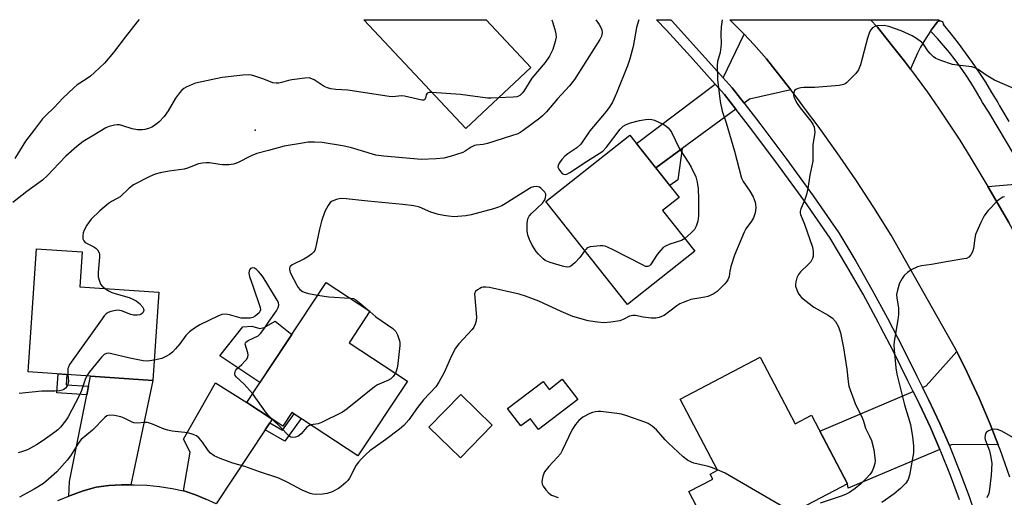
# Model space of a CAD drawing. Units: inches. Extents: x 1261765 to 1267765, y 533452 to 537453.
# Drawn here: x 1265009 to 1265321, y 537301 to 537452 of the extents above; entities that cross this region are included whole.
import ezdxf

# ---------------------------------------------------------------- set-up
doc = ezdxf.new("R2010")
doc.units = ezdxf.units.IN
doc.header["$MEASUREMENT"] = 0
for name, color, linetype in [('BLDG-Footprint', 5, 'Continuous'), ('CULTRL-Pad', 6, 'Continuous'), ('ELEV-Spot Elevation', 7, 'Continuous'), ('TRANS-Driveway', 251, 'Continuous'), ('TRANS-Non Street Sidewalk', 7, 'Continuous'), ('TRANS-Road', 130, 'Continuous'), ('TRANS-Street Sidewalk', 7, 'Continuous'), ('Undefined', 1, 'Continuous')]:
    doc.layers.add(name, color=color, linetype=linetype)

msp = doc.modelspace()

# ---------------------------------------------------------------- linework, layer by layer
at = {"layer": 'BLDG-Footprint'}
for points, elevation in [([(1265170.95, 537437.19), (1265150.36, 537417.92), (1265118.16, 537452.31), (1265156.81, 537452.3)], 495.48), ([(1265222.71, 537379.07), (1265201.41, 537362.26), (1265175.68, 537394.86), (1265202.22, 537415.81), (1265217.76, 537396.12), (1265212.52, 537391.98)], 490.65), ([(1265053.4, 537366.09), (1265051.5, 537338.24), (1265012.05, 537340.93), (1265014.71, 537379.87), (1265029.2, 537378.89), (1265028.44, 537367.79)], 491.5), ([(1265131.94, 537338.01), (1265116.3, 537314.32), (1265095.44, 537328.09), (1265092.58, 537323.76), (1265081.17, 537331.29), (1265106.22, 537369.24), (1265120.09, 537360.09), (1265113.53, 537350.16)], 490.12), ([(1265243.36, 537345.61), (1265254.45, 537324.49), (1265259.58, 537327.18), (1265270.96, 537305.49), (1265230.66, 537284.32), (1265220.83, 537303.05), (1265228.43, 537307.04), (1265227.62, 537308.58), (1265229.93, 537309.79), (1265218.09, 537332.33)], 486.84), ([(1265180.86, 537338.57), (1265185.72, 537332.19), (1265173.31, 537322.74), (1265170.76, 537326.09), (1265167.78, 537323.82), (1265163.58, 537329.35), (1265174.79, 537337.89), (1265176.69, 537335.39)], 497.41)]:
    msp.add_lwpolyline(points, close=True, dxfattribs=dict(at, elevation=elevation))
at = {"layer": 'CULTRL-Pad'}
for points in [[(1265090.11, 537356.92), (1265095.36, 537352.78), (1265085.32, 537337.58), (1265083.37, 537338.88), (1265072.63, 537345.99), (1265079.93, 537355.2), (1265082.81, 537355.39), (1265085.31, 537354.62), (1265086.65, 537355)], [(1265158.72, 537324.11), (1265148.65, 537313.73), (1265138.69, 537323.4), (1265148.76, 537333.77)]]:
    msp.add_lwpolyline(points, close=True, dxfattribs=at)
at = {"layer": 'ELEV-Spot Elevation'}
msp.add_point((1265083.84, 537417.35, 493.14), dxfattribs=at)
at = {"layer": 'TRANS-Driveway'}
for points in [[(1265253.03, 537430.11), (1265239.96, 537427.19), (1265238.26, 537425.95), (1265234.57, 537430.71), (1265231.71, 537433.89), (1265238.33, 537447.71), (1265241.35, 537444.51), (1265245.34, 537439.9), (1265249.14, 537435.13)], [(1265235.68, 537424.05), (1265218.74, 537411.58), (1265210.4, 537405.45), (1265204.29, 537413.19), (1265229.14, 537431.95), (1265232.11, 537428.65)], [(1265333.52, 537392.26), (1265325.88, 537380.99), (1265321.94, 537388.16), (1265317.87, 537395.25), (1265315.31, 537399.52), (1265328.73, 537400.73), (1265332.85, 537393.48)], [(1265318.56, 537317.86), (1265304.09, 537318), (1265303.14, 537317.6), (1265300.08, 537324.64), (1265296.56, 537332.16), (1265294.65, 537335.96), (1265295.86, 537336.48), (1265305.48, 537347.38), (1265308.77, 537340.73), (1265312.51, 537332.6), (1265316.01, 537324.36)], [(1265044.48, 537305.22), (1265041.59, 537305.2), (1265037.57, 537304.96), (1265033.57, 537304.5), (1265029.47, 537303.29), (1265025.44, 537301.86), (1265024.89, 537301.64), (1265025.19, 537306.27), (1265030.61, 537333.67), (1265031.14, 537336.39), (1265031.78, 537339.59), (1265051.5, 537338.24)], [(1265088.41, 537324.8), (1265086.98, 537322.63), (1265071.5, 537299.18), (1265068.26, 537300.7), (1265064.95, 537302.04), (1265061.55, 537303.17), (1265061.16, 537303.26), (1265063.23, 537315.52), (1265061.21, 537319.67), (1265071.27, 537337.42), (1265081.17, 537331.29), (1265089.2, 537325.99)], [(1265300.18, 537316.35), (1265271.19, 537304.17), (1265270.96, 537305.49), (1265262.18, 537322.21), (1265291.69, 537334.71), (1265293.67, 537330.76), (1265297.16, 537323.32)]]:
    msp.add_lwpolyline(points, close=True, dxfattribs=at)
at = {"layer": 'TRANS-Non Street Sidewalk'}
for points in [[(1265210.4, 537405.45), (1265218.74, 537411.58), (1265217.31, 537401.7), (1265214.78, 537399.89)], [(1265031.14, 537336.39), (1265030.61, 537333.67), (1265021.15, 537334.25), (1265021.58, 537340.28), (1265024.32, 537340.09), (1265024.09, 537336.82)], [(1265086.98, 537322.63), (1265088.41, 537324.8), (1265092.42, 537322.48), (1265096.15, 537327.62), (1265098.32, 537326.19), (1265093.14, 537319.05)]]:
    msp.add_lwpolyline(points, close=True, dxfattribs=at)
at = {"layer": 'TRANS-Road'}
msp.add_lwpolyline([(1265322.29, 537307.6), (1265319.27, 537316.03), (1265318.56, 537317.86), (1265316.01, 537324.36), (1265312.51, 537332.6), (1265308.77, 537340.73), (1265305.48, 537347.38), (1265304.8, 537348.76), (1265302.46, 537352.89), (1265284.77, 537384.15), (1265279.25, 537392.93), (1265273.57, 537401.61), (1265267.71, 537410.17), (1265261.68, 537418.61), (1265257.42, 537424.34), (1265255.49, 537426.93), (1265253.03, 537430.11), (1265249.14, 537435.13), (1265245.34, 537439.9), (1265241.35, 537444.51), (1265238.33, 537447.71), (1265237.18, 537448.94), (1265233.75, 537452.3), (1265278.22, 537452.29), (1265280.39, 537449.91), (1265285.21, 537443.96), (1265288.96, 537439.16), (1265290.85, 537436.64), (1265292.62, 537434.28), (1265296.2, 537429.35), (1265299.69, 537424.35), (1265303.09, 537419.3), (1265306.4, 537414.19), (1265309.63, 537409.01), (1265312.76, 537403.78), (1265315.31, 537399.52), (1265317.87, 537395.25), (1265321.94, 537388.16)], dxfattribs=at)
msp.add_lwpolyline([(1265299.4, 537451.62), (1265298.62, 537450.65), (1265297.38, 537448.95), (1265297.32, 537448.87), (1265297.19, 537448.67), (1265296.2, 537447.22), (1265295.09, 537445.43), (1265294.05, 537443.61), (1265293.08, 537441.75), (1265292.18, 537439.85), (1265291.35, 537437.92), (1265290.85, 537436.64), (1265288.96, 537439.16), (1265285.21, 537443.96), (1265280.39, 537449.91), (1265278.22, 537452.29), (1265299.93, 537452.29)], close=True, dxfattribs=at)
at = {"layer": 'TRANS-Street Sidewalk'}
for points in [[(1265306.34, 537300.45), (1265303.49, 537308.16), (1265300.43, 537315.78), (1265300.18, 537316.35), (1265297.16, 537323.32), (1265293.67, 537330.76), (1265291.69, 537334.71), (1265289.98, 537338.1), (1265285.47, 537347.32), (1265281.42, 537355.18), (1265281.09, 537355.82), (1265280.77, 537356.44), (1265275.87, 537365.46), (1265270.78, 537374.37), (1265265.5, 537383.17), (1265257.46, 537394.76), (1265249.21, 537406.2), (1265240.76, 537417.5), (1265235.68, 537424.05), (1265232.11, 537428.65), (1265229.14, 537431.95), (1265221.34, 537440.63), (1265213.81, 537449.01), (1265210.58, 537452.3), (1265215.17, 537452.3), (1265215.63, 537451.78), (1265231.71, 537433.89), (1265234.57, 537430.71), (1265238.26, 537425.95), (1265243.31, 537419.45), (1265251.79, 537408.1), (1265257.07, 537400.78), (1265260.07, 537396.61), (1265268.19, 537384.9), (1265273.54, 537375.99), (1265278.67, 537367.02), (1265283.6, 537357.94), (1265288.34, 537348.76), (1265292.85, 537339.53), (1265294.65, 537335.96), (1265296.56, 537332.16), (1265300.08, 537324.64), (1265303.14, 537317.6), (1265303.39, 537317.02), (1265306.48, 537309.31), (1265309.36, 537301.52), (1265312.03, 537293.63)], [(1265325.81, 537405.86), (1265318.55, 537418.15), (1265315.65, 537423.03), (1265313.66, 537426.1), (1265312.91, 537427.46), (1265311.45, 537429.98), (1265309.92, 537432.45), (1265308.32, 537434.88), (1265306.66, 537437.27), (1265304.93, 537439.61), (1265303.14, 537441.9), (1265301.28, 537444.14), (1265299.36, 537446.33), (1265297.39, 537448.46), (1265297.19, 537448.67), (1265297.32, 537448.87), (1265297.38, 537448.95), (1265298.62, 537450.65), (1265299.4, 537451.62), (1265299.55, 537451.77), (1265299.81, 537451.91), (1265300.1, 537451.97), (1265300.39, 537451.95), (1265300.66, 537451.86), (1265300.9, 537451.69), (1265301.09, 537451.46), (1265301.2, 537451.2), (1265301.24, 537450.91), (1265301.23, 537450.74), (1265303.6, 537447.83), (1265305.92, 537444.86), (1265308.17, 537441.85), (1265310.35, 537438.78), (1265312.47, 537435.68), (1265314.52, 537432.53), (1265316.5, 537429.33), (1265318.42, 537426.1), (1265318.99, 537425.1), (1265321.93, 537420.16)], [(1265021.48, 537300.23), (1265024.89, 537301.64), (1265025.44, 537301.86), (1265029.47, 537303.29), (1265033.57, 537304.5), (1265037.57, 537304.96), (1265041.59, 537305.2), (1265044.48, 537305.22), (1265045.61, 537305.23), (1265049.63, 537305.04), (1265053.64, 537304.63), (1265057.62, 537304.01), (1265061.16, 537303.26), (1265061.55, 537303.17), (1265064.95, 537302.04), (1265068.26, 537300.7)]]:
    msp.add_lwpolyline(points, dxfattribs=at)
at = {"layer": 'Undefined'}
msp.add_line((1265119.4, 537360.54, 490), (1265120.01, 537359.97, 490), dxfattribs=at)
for points, elevation in [([(1265191.41, 537452.3), (1265192.52, 537450.77), (1265193.06, 537449.85), (1265193.35, 537449.12), (1265193.46, 537448.2), (1265193.25, 537447.12), (1265192.74, 537446.08), (1265184.74, 537433.44), (1265183.16, 537431.43), (1265179.37, 537427.3), (1265175.81, 537423.15), (1265174.64, 537421.89), (1265173.75, 537421.15), (1265168.49, 537417.29), (1265167.53, 537416.65), (1265166.76, 537416.25), (1265164.84, 537415.55), (1265157.27, 537413.15), (1265155.88, 537412.87), (1265153.64, 537412.62), (1265153.08, 537412.47), (1265152.02, 537411.98), (1265150.17, 537410.7), (1265149.4, 537410.31), (1265145.42, 537409.03), (1265143.39, 537408.54), (1265141.02, 537408.34), (1265136.25, 537408.12), (1265124.49, 537409.12), (1265121.93, 537409.51), (1265113.98, 537411.85), (1265111.44, 537412.46), (1265104.95, 537413.5), (1265102.6, 537413.56), (1265100.55, 537413.53), (1265098.79, 537413.31), (1265092.96, 537412.26), (1265088.02, 537410.89), (1265084.3, 537409.96), (1265082.55, 537409.26), (1265078.26, 537407.04), (1265076.92, 537406.57), (1265075.49, 537406.42), (1265073.45, 537406.4), (1265072.62, 537406.47), (1265069.42, 537407.03), (1265068.32, 537407.05), (1265067.22, 537406.97), (1265065.91, 537406.67), (1265062.47, 537405.38), (1265061.39, 537405.05), (1265056.6, 537404.44), (1265053.78, 537403.9), (1265052.19, 537403.48), (1265050.5, 537402.72), (1265045.34, 537400.13), (1265043.96, 537399.06), (1265041.14, 537396.31), (1265040.25, 537395.75), (1265038.38, 537394.77), (1265037.44, 537394.13), (1265034.76, 537391.85), (1265032.03, 537389.25), (1265030.64, 537387.32), (1265029.76, 537385.76), (1265029.5, 537384.95), (1265029.34, 537383.85), (1265029.38, 537383.05), (1265029.64, 537382.4), (1265030.11, 537381.88), (1265030.55, 537381.58), (1265032.83, 537380.52), (1265033.52, 537380.08), (1265034.02, 537379.51), (1265034.49, 537378.61), (1265034.61, 537378.09), (1265034.63, 537377.22), (1265034.18, 537372.42), (1265034.26, 537370.98), (1265034.58, 537369.64), (1265034.98, 537368.63), (1265035.47, 537368), (1265036.39, 537367.25)], 492), ([(1265177.5, 537452.3), (1265177.75, 537451.63), (1265178.5, 537449.18), (1265178.84, 537447.81), (1265178.91, 537446.79), (1265178.64, 537445.38), (1265177.83, 537442.9), (1265176.84, 537440.75), (1265175.43, 537438.76), (1265171.2, 537433.83), (1265168.72, 537429.75), (1265168.22, 537429.05), (1265167.45, 537428.35), (1265167.01, 537428.1), (1265166.47, 537427.94), (1265165.31, 537427.79), (1265160.64, 537427.55)], 494), ([(1265205, 537452.3), (1265204.3, 537449.81), (1265203.21, 537443.79), (1265202.19, 537439.91), (1265201.45, 537437.74), (1265197.98, 537429.09), (1265196.67, 537426.22), (1265195.87, 537424.83), (1265194.71, 537423.3), (1265189.56, 537417.2), (1265186.7, 537412.91), (1265185.47, 537411.76), (1265182.59, 537409.89), (1265181.69, 537409.18), (1265180.71, 537408.07), (1265179.84, 537406.9), (1265179.51, 537406.19), (1265179.49, 537405.71), (1265179.78, 537404.99), (1265180.25, 537404.3), (1265180.8, 537403.71), (1265181.22, 537403.45), (1265181.71, 537403.39), (1265182.24, 537403.48), (1265183.26, 537403.99), (1265188.48, 537407.49), (1265193.68, 537410.71), (1265194.85, 537411.97), (1265199.1, 537417.72), (1265200.11, 537418.66), (1265201.07, 537419.21), (1265202.44, 537419.66), (1265205.26, 537420.38), (1265207.14, 537420.75), (1265208.22, 537420.85), (1265209.17, 537420.76), (1265210, 537420.5), (1265212.94, 537419.14), (1265213.66, 537418.67), (1265214.3, 537418.11), (1265214.86, 537417.48), (1265215.33, 537416.77), (1265217.91, 537411.42), (1265220.83, 537406.96), (1265221.57, 537405.69), (1265223.01, 537402.56), (1265223.47, 537400.92), (1265223.73, 537398.94), (1265223.91, 537395.51), (1265223.86, 537390.32), (1265223.65, 537388.61), (1265223.14, 537386.96), (1265222.61, 537385.97), (1265221.44, 537384.75), (1265219.54, 537383.09)], 490), ([(1265324.41, 537430.11), (1265317.43, 537433.19), (1265314.78, 537434.77), (1265312.22, 537436.6), (1265311.48, 537437.02), (1265310.23, 537437.35), (1265305.58, 537437.9), (1265304.13, 537438.14), (1265300.45, 537439.36), (1265298.82, 537440.06), (1265298.12, 537440.55), (1265297.11, 537441.57), (1265296.37, 537442.46), (1265294.92, 537444.53), (1265294.37, 537445.15), (1265292.81, 537446.36), (1265291.36, 537447.23), (1265287.94, 537448.76), (1265284, 537450.16), (1265282.57, 537450.44), (1265280.33, 537450.38), (1265279.55, 537450.18), (1265278.86, 537449.72), (1265278.28, 537449.09), (1265277.88, 537448.35), (1265277.29, 537446.43), (1265275.07, 537438.04), (1265274.46, 537436.46), (1265273.57, 537435.31), (1265270.66, 537432.35), (1265270.21, 537432.02), (1265269.71, 537431.78), (1265268.3, 537431.52), (1265260.67, 537430.9), (1265257.11, 537430.83), (1265256.23, 537430.73), (1265255.37, 537430.52), (1265254.61, 537430.19), (1265254.23, 537429.87), (1265253.99, 537429.26), (1265253.95, 537428.54), (1265254.02, 537428.04), (1265254.53, 537426.76), (1265255.08, 537425.78), (1265256.03, 537424.41), (1265259.33, 537420.24), (1265260.01, 537419.28), (1265260.44, 537418.28), (1265260.62, 537416.69), (1265260.56, 537415.87), (1265260.05, 537412.8), (1265259.97, 537407.53), (1265259.03, 537403.14), (1265258.46, 537398.97), (1265257.98, 537397.02), (1265257.4, 537395.09), (1265256.18, 537392.47), (1265255.97, 537391.68), (1265256.01, 537391.2), (1265256.14, 537390.73), (1265257.4, 537387.64), (1265259.89, 537380.37), (1265260.15, 537378.97), (1265260.13, 537377.55), (1265259.95, 537376.75), (1265259.36, 537375.76), (1265258.58, 537374.91), (1265256.11, 537372.57), (1265255.44, 537371.69), (1265254.99, 537370.68), (1265254.59, 537369.35), (1265254.5, 537368.55), (1265254.58, 537367.99), (1265254.94, 537366.88), (1265255.42, 537365.8), (1265255.88, 537365.05), (1265256.45, 537364.42), (1265260.28, 537361.34), (1265264.81, 537358.82), (1265266.24, 537357.88), (1265267.14, 537356.85), (1265268.12, 537355.17), (1265268.71, 537353.27), (1265269.74, 537348.5), (1265270.77, 537341.81), (1265271.16, 537337.85), (1265271.43, 537336.4), (1265273.38, 537330.97), (1265275.7, 537326.17), (1265276, 537325.37), (1265276.67, 537323.08), (1265277.92, 537320.6), (1265278.5, 537319.23), (1265279.26, 537316.36), (1265279.52, 537314.59), (1265279.68, 537312.81), (1265279.61, 537311.95), (1265279.2, 537310.6), (1265278.74, 537309.56), (1265278.11, 537308.62), (1265276.79, 537307.12), (1265275.2, 537305.48), (1265273.41, 537304.09), (1265271.56, 537302.79), (1265270.57, 537302.25), (1265269.25, 537301.72), (1265262.33, 537299.39)], 486), ([(1265139.67, 537429.33), (1265138.8, 537429.31), (1265138.16, 537429.09), (1265137.86, 537428.59), (1265137.59, 537427.48), (1265137.43, 537427.12), (1265137.14, 537426.9), (1265136.45, 537426.88), (1265130.98, 537428.16), (1265129.94, 537428.21), (1265127.3, 537427.96), (1265126.15, 537428.01), (1265113.09, 537430.01), (1265109.31, 537430.26), (1265107.67, 537430.46), (1265106.63, 537430.75), (1265105.64, 537431.18), (1265104.93, 537431.58), (1265102.46, 537433.25), (1265101.68, 537433.65), (1265100.88, 537433.88), (1265099.5, 537433.85), (1265095.37, 537433.33), (1265094.34, 537433.09), (1265092.11, 537432.4), (1265091.3, 537432.24), (1265090.49, 537432.19), (1265089.44, 537432.39), (1265086.57, 537433.53), (1265083.75, 537434.46), (1265082.61, 537434.77), (1265081.74, 537434.88), (1265079.96, 537434.78), (1265073.42, 537434.05), (1265064.94, 537432.27), (1265063.86, 537431.86), (1265062.05, 537430.97), (1265061.31, 537430.54), (1265060.63, 537430.01), (1265059.86, 537429.14), (1265058.63, 537427.48), (1265056.31, 537423.47), (1265055.04, 537421.65), (1265053.47, 537419.96), (1265052.36, 537419.09), (1265051.17, 537418.34), (1265050.1, 537417.9), (1265048.98, 537417.58), (1265048.13, 537417.48), (1265046.68, 537417.49), (1265044.99, 537417.75), (1265042.04, 537418.74), (1265040.96, 537419.03), (1265040.18, 537419.09), (1265039.34, 537418.98), (1265037.67, 537418.51), (1265036.61, 537418.07), (1265032.86, 537415.78), (1265029.45, 537413.82), (1265027.43, 537412.18), (1265024, 537409.11), (1265021.73, 537406.87), (1265018.15, 537402.99), (1265016.64, 537401.59), (1265011.68, 537397.95), (1265007.21, 537394.49)], 494), ([(1265160.64, 537427.55), (1265158.42, 537427.44), (1265157.24, 537427.49), (1265148.72, 537428.61), (1265139.67, 537429.33)], 494), ([(1265187.96, 537379.3), (1265186.43, 537377.08), (1265184.85, 537375.44), (1265183.55, 537374.38), (1265183.08, 537374.17), (1265182.58, 537374.07), (1265181.76, 537374.13), (1265180.92, 537374.33), (1265176.99, 537375.48), (1265175.92, 537375.9), (1265175.44, 537376.18), (1265174.78, 537376.71), (1265173.37, 537378.12), (1265172.63, 537378.98), (1265172.06, 537379.83), (1265171.38, 537381.04), (1265170.52, 537382.84), (1265170, 537384.15), (1265169.8, 537385.56), (1265169.79, 537387.88), (1265169.94, 537389.29), (1265170.33, 537390.16), (1265171.1, 537391.03), (1265174.56, 537394.33), (1265175.28, 537395.37), (1265175.58, 537396.12), (1265175.66, 537396.66), (1265175.61, 537397.13), (1265175.28, 537397.8), (1265174.72, 537398.43), (1265174.07, 537398.98), (1265173.61, 537399.29), (1265173.12, 537399.49), (1265172.6, 537399.55), (1265171.79, 537399.45), (1265170.98, 537399.2), (1265170.47, 537398.96), (1265162.79, 537394.03), (1265161.79, 537393.47), (1265160.73, 537393.02), (1265159.08, 537392.48), (1265152.03, 537390.59), (1265150.34, 537390.29), (1265147.81, 537390.02), (1265146.67, 537389.99), (1265144.88, 537390.15), (1265143.4, 537390.36), (1265141.73, 537390.73), (1265139.27, 537391.42), (1265135.69, 537392.99), (1265133.94, 537393.39), (1265130.51, 537393.85), (1265119.4, 537394.87), (1265112.57, 537395.61), (1265111.15, 537395.71), (1265110.31, 537395.67), (1265109.5, 537395.47), (1265108.71, 537395.16), (1265107.97, 537394.77), (1265107.54, 537394.44), (1265106.88, 537393.59), (1265105.84, 537391.61), (1265104.73, 537388.57), (1265104.12, 537386.02), (1265102.89, 537380.09), (1265102.63, 537379.32), (1265102.35, 537378.87), (1265101.6, 537378.11), (1265100.5, 537377.29), (1265099.22, 537376.58), (1265095.49, 537374.75), (1265094.87, 537374.26), (1265094.65, 537373.87), (1265094.63, 537373.18), (1265095, 537372.11), (1265096.93, 537368.35), (1265097.39, 537367.59), (1265097.89, 537367), (1265098.8, 537366.34), (1265099.58, 537366), (1265100.71, 537365.72), (1265103.55, 537365.2)], 490), ([(1265320.52, 537396.32), (1265320.05, 537396.15), (1265319.15, 537395.63), (1265318.36, 537395.03), (1265315.38, 537391.91), (1265314.62, 537391.03), (1265314.12, 537390.32), (1265313.09, 537388.18), (1265311.45, 537384.35), (1265311.18, 537383.2), (1265310.73, 537379.98), (1265310.44, 537378.87), (1265309.95, 537377.91), (1265309.27, 537377.15), (1265308.54, 537376.83), (1265307.71, 537376.64), (1265302.8, 537375.88), (1265297.49, 537374.85), (1265294.38, 537374.51), (1265293.05, 537374.15), (1265291.03, 537373.2), (1265289.89, 537372.39), (1265288.91, 537371.36), (1265288.2, 537370.47), (1265287.76, 537369.74), (1265287.44, 537368.95), (1265286.75, 537366.75), (1265286.49, 537365.35), (1265286.55, 537364.24), (1265287.04, 537361.17), (1265287.07, 537359.12), (1265286.86, 537357.34), (1265285.72, 537350.54), (1265285.63, 537349.35), (1265285.71, 537347.86), (1265286.23, 537342.21), (1265286.53, 537340.15), (1265288.98, 537330.49), (1265290.91, 537324.23), (1265291.5, 537320.4), (1265291.83, 537317.48), (1265291.76, 537315.31), (1265290.52, 537308.25), (1265290.08, 537306.88), (1265289.34, 537305.68), (1265287.69, 537304.05), (1265285.71, 537302.38), (1265281.8, 537299.66)], 484), ([(1265219.54, 537383.09), (1265218.56, 537382.49), (1265214.83, 537381.28), (1265213.49, 537380.69), (1265212.75, 537380.24), (1265211.94, 537379.44), (1265210.87, 537378.07), (1265208.73, 537374.75), (1265208.38, 537374.41), (1265207.92, 537374.2), (1265207.19, 537374.3), (1265206.41, 537374.62), (1265196.69, 537379.67), (1265195.36, 537380.31), (1265194.38, 537380.65), (1265193.65, 537380.78), (1265192.81, 537380.8), (1265189.7, 537380.47), (1265188.71, 537380.11), (1265188.34, 537379.78), (1265187.96, 537379.3)], 490), ([(1265082.99, 537334.05), (1265080.29, 537337.07), (1265077.82, 537339.37), (1265077.54, 537339.81), (1265077.38, 537340.28), (1265077.45, 537341.01), (1265077.66, 537341.48), (1265077.97, 537341.9), (1265079.58, 537343.24), (1265080.6, 537344.29), (1265081.13, 537344.96), (1265081.5, 537345.67), (1265081.57, 537346.16), (1265081.51, 537346.92), (1265080.7, 537349.64), (1265080.74, 537350.1), (1265080.84, 537350.28), (1265081.63, 537350.89), (1265084.71, 537352.37), (1265085.55, 537353.09), (1265086.6, 537354.43), (1265088.2, 537356.94), (1265090.53, 537360.28), (1265091.08, 537361.27), (1265091.28, 537362.06), (1265091.16, 537362.84), (1265090.8, 537363.6), (1265086.34, 537370.9), (1265085.65, 537371.85), (1265084.89, 537372.71), (1265084.28, 537373.29), (1265083.64, 537373.68), (1265083.02, 537373.8), (1265082.62, 537373.75), (1265082.38, 537373.62), (1265082.08, 537373.31), (1265081.88, 537372.89), (1265081.79, 537372.17), (1265082.03, 537371.11), (1265083.22, 537367.85), (1265085.36, 537361.33), (1265085.45, 537360.53), (1265085.33, 537360.05), (1265085.05, 537359.63), (1265084.48, 537359.05), (1265083.82, 537358.53), (1265083.1, 537358.12), (1265082.28, 537357.93), (1265081.42, 537357.86), (1265080.26, 537357.86), (1265079.39, 537357.95), (1265075.68, 537358.97), (1265074.54, 537359.16), (1265073.29, 537359.05), (1265071.97, 537358.59), (1265066.38, 537355.76), (1265064.69, 537354.74), (1265063.08, 537353.64), (1265061.86, 537352.38), (1265059.96, 537349.79), (1265058.66, 537348.23), (1265057.66, 537347.18), (1265056.79, 537346.47), (1265055.59, 537345.75), (1265054.34, 537345.17), (1265051.94, 537344.65)], 490), ([(1265036.39, 537367.25), (1265037.48, 537366.55), (1265038.56, 537366.06), (1265039.94, 537365.57), (1265044.04, 537364.41), (1265045.13, 537363.97), (1265046.17, 537363.43), (1265047.3, 537362.54), (1265048.24, 537361.48), (1265048.57, 537360.81), (1265048.62, 537360.38), (1265048.56, 537359.97), (1265048.35, 537359.6), (1265047.83, 537359.15), (1265047.37, 537358.96), (1265046.54, 537358.84), (1265045.37, 537358.87), (1265044.52, 537359.04), (1265041.6, 537360.22), (1265040.52, 537360.43), (1265039.66, 537360.35), (1265038.24, 537360.03), (1265037.42, 537359.75), (1265036.71, 537359.32), (1265036.13, 537358.69), (1265035.43, 537357.74), (1265025.19, 537343.22), (1265024.8, 537342.45), (1265024.66, 537341.95), (1265024.59, 537341.14), (1265024.66, 537340.07)], 492), ([(1265103.55, 537365.2), (1265107.12, 537364.64), (1265113.74, 537364.27)], 490), ([(1265113.74, 537364.27), (1265114.84, 537364.09), (1265115.61, 537363.75), (1265117.22, 537362.48), (1265119.4, 537360.54)], 490), ([(1265120.01, 537359.97), (1265121.96, 537358.37), (1265127.3, 537354.64), (1265128.25, 537353.66), (1265128.77, 537352.65), (1265129.4, 537350.73), (1265129.49, 537350.17), (1265129.5, 537349.31), (1265128.75, 537342.6), (1265128.5, 537341.46), (1265128.11, 537340.54)], 490), ([(1265051.94, 537344.65), (1265049.82, 537344.36), (1265048.42, 537344.41), (1265044.2, 537345.27), (1265038.05, 537346.7), (1265037.35, 537346.79), (1265036.81, 537346.72), (1265036.08, 537346.38), (1265035.28, 537345.6), (1265031.46, 537340.94), (1265030.59, 537339.67)], 490), ([(1265030.59, 537339.67), (1265030.09, 537338.52), (1265028.95, 537335.01), (1265028.21, 537333.33), (1265024.7, 537326.69), (1265023.91, 537325.48), (1265022.27, 537323.44), (1265021.44, 537322.61), (1265020.51, 537321.87), (1265016.87, 537319.24), (1265014.68, 537317.82), (1265011.84, 537316.31), (1265010.27, 537315.72), (1265008.91, 537315.36)], 490), ([(1265024.66, 537340.07), (1265024.81, 537337.95), (1265024.62, 537336.88), (1265024.4, 537336.41), (1265023.92, 537335.81), (1265023.34, 537335.32), (1265022.87, 537335.1), (1265022.04, 537334.92), (1265020.57, 537334.82), (1265017.6, 537334.86), (1265016.45, 537334.81), (1265009.22, 537334.09)], 492), ([(1265128.11, 537340.54), (1265127.4, 537339.44), (1265126.68, 537338.77), (1265125.72, 537338.21), (1265122.49, 537336.78), (1265121.48, 537336.17), (1265112.9, 537329.2), (1265111.45, 537328.16), (1265104.78, 537324.86), (1265103.68, 537324.52), (1265101.38, 537324.16)], 490), ([(1265089.07, 537326.08), (1265088.14, 537327), (1265087.4, 537327.9), (1265082.99, 537334.05)], 490), ([(1265101.38, 537324.16), (1265100.76, 537323.91), (1265100.11, 537323.42), (1265098.31, 537321.32), (1265097.72, 537320.77), (1265097.28, 537320.51), (1265096.55, 537320.25), (1265095.57, 537320.14), (1265095.11, 537320.27), (1265094.46, 537320.74), (1265091.96, 537323.34), (1265089.07, 537326.08)], 490), ([(1265229.86, 537309.92), (1265228.02, 537310.68), (1265227.05, 537310.99), (1265222.39, 537312), (1265221.63, 537312.32), (1265220.42, 537312.98), (1265219.01, 537314.06), (1265214.35, 537318.43), (1265213.32, 537319.46), (1265210.59, 537322.6), (1265209.26, 537323.76), (1265208.03, 537324.58), (1265207.25, 537324.96), (1265201.19, 537327.03), (1265199.51, 537327.52), (1265198.06, 537327.76), (1265193.05, 537328.34), (1265192.17, 537328.36), (1265191.38, 537328.27), (1265190.36, 537328.03), (1265189.59, 537327.74), (1265187.37, 537326.59), (1265186.07, 537325.56), (1265184.98, 537324.31), (1265184.02, 537322.7), (1265180.82, 537316.04), (1265180.25, 537315.01), (1265179.36, 537313.9), (1265176.58, 537311.03), (1265175.26, 537309.31), (1265174.68, 537307.95), (1265174.34, 537306.25), (1265174.45, 537305.45), (1265174.82, 537304.74), (1265175.65, 537303.61), (1265176.6, 537302.57), (1265177.49, 537301.97), (1265179.54, 537301.15)], 486), ([(1265323.21, 537320.17), (1265319.67, 537322.19), (1265318.3, 537322.69), (1265317.45, 537322.84), (1265316.61, 537322.74), (1265315.53, 537322.31), (1265314.86, 537321.83), (1265314.58, 537321.41), (1265314.43, 537320.91), (1265314.38, 537320.09), (1265314.45, 537319.53), (1265314.72, 537318.7), (1265315.87, 537315.97), (1265316.28, 537313.99), (1265316.52, 537311.99), (1265316.39, 537308.29), (1265315.85, 537303.86), (1265315.57, 537302.42), (1265315.03, 537301.06)], 482), ([(1265254.44, 537296.81), (1265253.33, 537296.88), (1265252.25, 537297.3), (1265233.61, 537308.14), (1265232.29, 537308.85), (1265229.86, 537309.92)], 486)]:
    msp.add_lwpolyline(points, dxfattribs=dict(at, elevation=elevation))
for points in [[(1265047.16, 537452.32, 496), (1265046.57, 537451.64, 496), (1265042.72, 537446.73, 496), (1265039.06, 537441.89, 496), (1265036.16, 537438.59, 496), (1265033.06, 537435.56, 496), (1265031.78, 537434.4, 496), (1265030.43, 537433.46, 496), (1265027.61, 537431.67, 496), (1265026.48, 537430.78, 496), (1265023.08, 537427.49, 496), (1265020.31, 537424.5, 496), (1265017.73, 537422.11, 496), (1265016.59, 537420.96, 496), (1265014.07, 537417.57, 496), (1265011.22, 537413.92, 496), (1265007.93, 537408.45, 496)], [(1265231.37, 537452.3, 488), (1265231.05, 537450.08, 488), (1265230.96, 537447.83, 488), (1265231.04, 537444.71, 488), (1265230.99, 537443.59, 488), (1265230.68, 537441.98, 488), (1265229.92, 537439.04, 488), (1265229.77, 537437.9, 488), (1265229.89, 537433.42, 488), (1265230.69, 537426.39, 488), (1265231.38, 537423.42, 488), (1265232.59, 537419.67, 488), (1265235.26, 537410.69, 488), (1265237.5, 537402.23, 488), (1265238, 537401.14, 488), (1265240.13, 537398.09, 488), (1265241.12, 537396.26, 488), (1265241.78, 537394.6, 488), (1265241.92, 537393.84, 488), (1265241.96, 537392.8, 488), (1265241.76, 537391.2, 488), (1265241.26, 537389.69, 488), (1265240.64, 537388.55, 488), (1265238.89, 537386.14, 488), (1265238.29, 537385.16, 488), (1265235.24, 537377.87, 488), (1265234.11, 537374.21, 488), (1265233.78, 537372.78, 488), (1265233.54, 537371.09, 488), (1265233.18, 537370.06, 488), (1265232.73, 537369.36, 488), (1265232.18, 537368.72, 488), (1265229.73, 537366.32, 488), (1265228.52, 537365.52, 488), (1265226.88, 537364.81, 488), (1265225.87, 537364.56, 488), (1265221.48, 537363.77, 488), (1265220.39, 537363.44, 488), (1265219.05, 537362.89, 488), (1265218.01, 537362.4, 488), (1265217.01, 537361.8, 488), (1265212.99, 537358.79, 488), (1265212.23, 537358.42, 488), (1265211.44, 537358.14, 488), (1265210.35, 537357.92, 488), (1265208.94, 537357.94, 488), (1265206.4, 537358.25, 488), (1265203.98, 537358.74, 488), (1265203.18, 537358.78, 488), (1265202.07, 537358.5, 488), (1265200.08, 537357.47, 488), (1265199.03, 537357.09, 488), (1265196.21, 537356.67, 488), (1265193.94, 537356.48, 488), (1265191.92, 537356.66, 488), (1265189.06, 537357.09, 488), (1265184.23, 537358.48, 488), (1265180.47, 537360.01, 488), (1265173.43, 537363.31, 488), (1265169.23, 537364.88, 488), (1265167.26, 537365.53, 488), (1265157.88, 537367.63, 488), (1265156.73, 537367.74, 488), (1265155.89, 537367.72, 488), (1265155.35, 537367.58, 488), (1265154.83, 537367.34, 488), (1265154.1, 537366.88, 488), (1265153.47, 537366.34, 488), (1265153.2, 537365.92, 488), (1265153.11, 537365.56, 488), (1265153.7, 537358.19, 488), (1265153.67, 537357.05, 488), (1265153.37, 537356, 488), (1265152.85, 537355.04, 488), (1265152.34, 537354.35, 488), (1265148.15, 537349.8, 488), (1265147.07, 537348.41, 488), (1265145.89, 537346.02, 488), (1265143.66, 537340.91, 488), (1265141.85, 537337.65, 488), (1265140.92, 537336.21, 488), (1265137.01, 537332.05, 488), (1265135.13, 537329.61, 488), (1265132.33, 537325.74, 488), (1265130.78, 537323.95, 488), (1265129.46, 537322.82, 488), (1265125.05, 537319.51, 488), (1265120.07, 537315.91, 488), (1265118.79, 537314.83, 488), (1265117.3, 537313.36, 488), (1265116.41, 537312.34, 488), (1265115.74, 537311.41, 488), (1265113.57, 537307.28, 488), (1265113.08, 537306.59, 488), (1265112.5, 537305.98, 488), (1265111.02, 537304.66, 488), (1265110.11, 537304.01, 488), (1265108.1, 537303, 488), (1265106.54, 537302.41, 488), (1265105.13, 537302.23, 488), (1265103.12, 537302.17, 488), (1265101.99, 537302.25, 488), (1265101.19, 537302.45, 488), (1265098.62, 537303.48, 488), (1265094.11, 537305.98, 488), (1265091.27, 537307.27, 488), (1265085.21, 537309.32, 488), (1265080.6, 537311.03, 488), (1265076.76, 537312.06, 488), (1265072.71, 537313.49, 488), (1265070.91, 537314.4, 488), (1265069.75, 537315.23, 488), (1265068.98, 537316.09, 488), (1265067.15, 537318.67, 488), (1265066.11, 537319.99, 488), (1265065.28, 537320.69, 488), (1265064.25, 537321.16, 488), (1265062.57, 537321.6, 488), (1265057.61, 537322.21, 488), (1265056.18, 537322.46, 488), (1265055.1, 537322.82, 488), (1265051.4, 537324.38, 488), (1265049.78, 537324.87, 488), (1265048.97, 537324.92, 488), (1265046.54, 537324.72, 488), (1265045.47, 537324.82, 488), (1265044.69, 537325.09, 488), (1265042.43, 537326.26, 488), (1265041.38, 537326.7, 488), (1265039.37, 537327.16, 488), (1265037.94, 537327.27, 488), (1265037, 537327.01, 488), (1265036.31, 537326.54, 488), (1265032.44, 537322.49, 488), (1265028.88, 537319.51, 488), (1265028.12, 537318.56, 488), (1265025.44, 537314.34, 488), (1265024.45, 537312.98, 488), (1265021.14, 537309.34, 488), (1265018.55, 537306.94, 488), (1265016.95, 537305.66, 488), (1265014.03, 537303.79, 488), (1265009.33, 537301.3, 488)]]:
    msp.add_polyline3d(points, dxfattribs=at)

doc.saveas('drawing.dxf')
